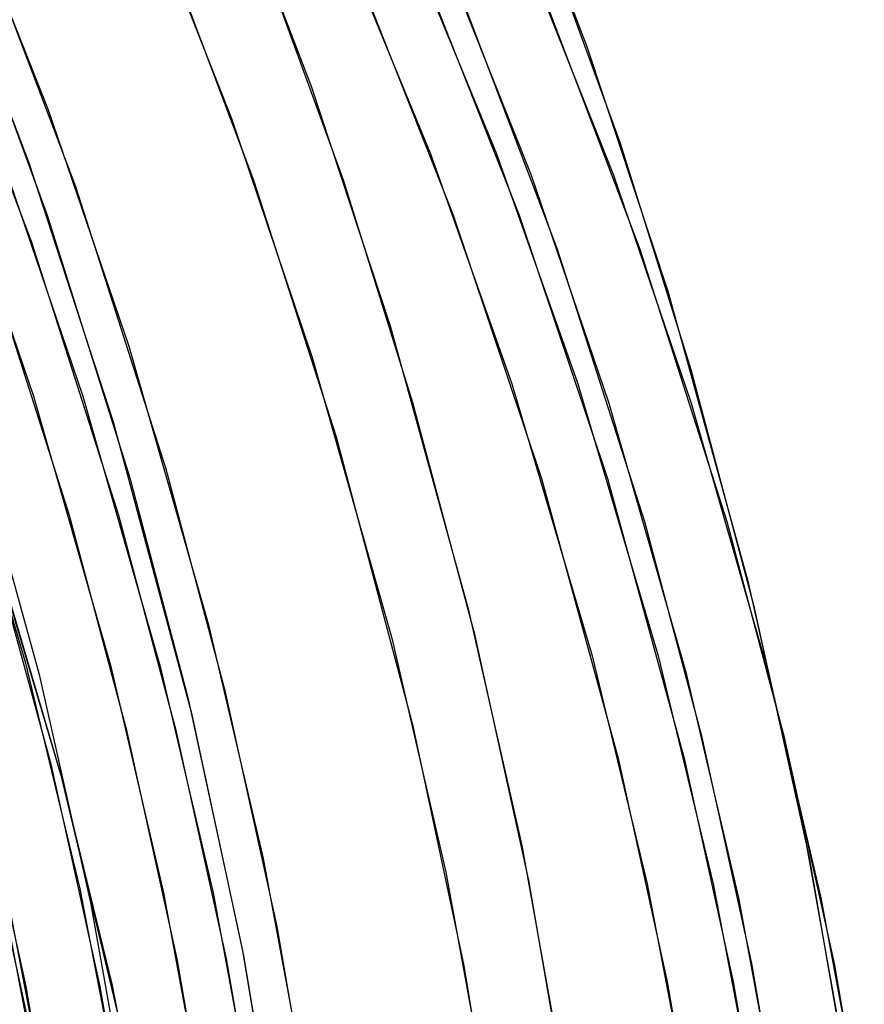
# Model space of a CAD drawing. Extents: x 160 to 408, y -31 to 430.
# Drawn here: x 403 to 405, y 201 to 204 of the extents above; entities that cross this region are included whole.
import ezdxf

# ---------------------------------------------------------------- set-up
doc = ezdxf.new("R2010")
doc.units = 0
doc.header["$MEASUREMENT"] = 0
doc.layers.add('CK_LEVEL_1', color=7, linetype='CONTINUOUS')

msp = doc.modelspace()

# ---------------------------------------------------------------- linework, layer by layer
at = {"layer": 'CK_LEVEL_1', "color": 3, "linetype": 'CONTINUOUS'}
for points in [[(399.4756, 209.7175, 306.678), (399.8994, 209.4346, 306.7151), (400.4221, 209.0486, 306.7608), (400.8953, 208.6597, 306.8022), (401.3233, 208.2716, 306.8396), (401.71, 207.8873, 306.8735), (402.059, 207.509, 306.904), (402.4753, 207.0125, 306.9404), (402.837, 206.5336, 306.9721), (403.1507, 206.0746, 306.9995), (403.4225, 205.6369, 307.0233), (403.7326, 205.0805, 307.0504), (403.9873, 204.5649, 307.0727), (404.1961, 204.0894, 307.091), (404.4204, 203.5053, 307.1106), (404.591, 202.9878, 307.1255), (404.7598, 202.3775, 307.1403), (404.8753, 201.8665, 307.1504), (404.9771, 201.2974, 307.1593), (405.0534, 200.7097, 307.166), (405.0985, 200.1667, 307.1699), (405.1199, 199.6018, 307.1718), (405.1214, 199.4121, 307.1719)], [(405.1214, 199.4121, 307.1719), (405.1051, 200.0484, 307.1705), (405.0589, 200.6565, 307.1665), (404.9863, 201.237, 307.1601), (404.8905, 201.7909, 307.1517), (404.7743, 202.3187, 307.1416), (404.6404, 202.8214, 307.1298), (404.4912, 203.2998, 307.1168), (404.2708, 203.9046, 307.0975), (404.0312, 204.4695, 307.0765), (403.7763, 204.9964, 307.0542), (403.5096, 205.4875, 307.0309), (403.234, 205.9447, 307.0068), (402.9522, 206.3701, 306.9821), (402.5676, 206.8948, 306.9485), (402.1802, 207.3699, 306.9146), (401.7936, 207.7995, 306.8808), (401.4108, 208.1877, 306.8473), (401.034, 208.538, 306.8143), (400.5393, 208.9559, 306.771), (400.0622, 209.3189, 306.7293), (399.605, 209.6339, 306.6893)], [(399.4087, 209.2292, 310.6874), (399.9207, 208.8511, 310.7322), (400.3842, 208.4702, 310.7728), (400.8035, 208.0901, 310.8094), (401.1822, 207.7136, 310.8426), (401.5241, 207.3431, 310.8725), (401.9319, 206.8567, 310.9082), (402.2861, 206.3876, 310.9392), (402.5934, 205.9381, 310.966), (402.8597, 205.5093, 310.9893), (403.1634, 204.9644, 311.0159), (403.4129, 204.4593, 311.0377), (403.6174, 203.9936, 311.0556), (403.8371, 203.4214, 311.0748), (404.0042, 202.9145, 311.0895), (404.1696, 202.3167, 311.1039), (404.2827, 201.8162, 311.1138), (404.3824, 201.2588, 311.1226), (404.4572, 200.6831, 311.1291), (404.5013, 200.1512, 311.133), (404.5223, 199.5979, 311.1348), (404.5237, 199.4121, 311.1349)], [(404.978, 199.4121, 295.6155), (404.9633, 199.9884, 295.6142), (404.9215, 200.5392, 295.6105), (404.8557, 201.065, 295.6048), (404.7689, 201.5666, 295.5972), (404.6637, 202.0447, 295.588), (404.5424, 202.5, 295.5773), (404.3584, 203.0761, 295.5612), (404.154, 203.6145, 295.5434), (403.9331, 204.1172, 295.524), (403.6993, 204.586, 295.5036), (403.4554, 205.0228, 295.4822), (403.2042, 205.4295, 295.4603), (402.859, 205.9314, 295.4301), (402.5091, 206.3861, 295.3995), (402.1582, 206.7976, 295.3688), (401.8092, 207.1696, 295.3382), (401.4647, 207.5056, 295.3081), (401.0109, 207.9066, 295.2684), (400.5719, 208.2551, 295.23), (400.1501, 208.5576, 295.1931), (399.7472, 208.8198, 295.1578), (399.234, 209.1192, 295.1129)], [(405.1524, 199.4121, 293.6231), (405.1376, 199.9884, 293.6218), (405.0958, 200.5392, 293.6181), (405.03, 201.065, 293.6124), (404.9432, 201.5666, 293.6048), (404.838, 202.0447, 293.5956), (404.7168, 202.5, 293.585), (404.5328, 203.0761, 293.5689), (404.3283, 203.6145, 293.551), (404.1074, 204.1172, 293.5316), (403.8736, 204.586, 293.5112), (403.6297, 205.0228, 293.4899), (403.3785, 205.4295, 293.4679), (403.0333, 205.9314, 293.4377), (402.6834, 206.3861, 293.4071), (402.3325, 206.7976, 293.3764), (401.9835, 207.1696, 293.3458), (401.639, 207.5056, 293.3157), (401.1852, 207.9066, 293.276), (400.7462, 208.2551, 293.2376), (400.3245, 208.5576, 293.2007), (399.9215, 208.8198, 293.1654), (399.4083, 209.1192, 293.1205)], [(404.5237, 199.4121, 311.1349), (404.5078, 200.0353, 311.1335), (404.4625, 200.631, 311.1296), (404.3914, 201.1996, 311.1233), (404.2975, 201.7421, 311.1151), (404.1838, 202.2591, 311.1052), (404.0526, 202.7515, 311.0937), (403.9065, 203.2202, 311.0809), (403.6906, 203.8126, 311.062), (403.4559, 204.3658, 311.0415), (403.2062, 204.8819, 311.0196), (402.9449, 205.363, 310.9968), (402.675, 205.8109, 310.9732), (402.399, 206.2276, 310.949), (402.0223, 206.7415, 310.9161), (401.6428, 207.2068, 310.8829), (401.2642, 207.6276, 310.8497), (400.8891, 208.0078, 310.8169), (400.52, 208.351, 310.7846), (400.0355, 208.7603, 310.7422), (399.5682, 209.1159, 310.7014)], [(399.5595, 208.9336, 295.1414), (399.9646, 208.6814, 295.1768), (400.4646, 208.335, 295.2206), (400.9176, 207.9837, 295.2602), (401.3276, 207.6314, 295.2961), (401.6981, 207.2811, 295.3285), (402.0328, 206.9353, 295.3578), (402.4323, 206.4797, 295.3927), (402.7795, 206.0391, 295.4231), (403.0808, 205.6157, 295.4495), (403.3421, 205.2112, 295.4723), (403.6403, 204.6961, 295.4984), (403.8853, 204.2178, 295.5199), (404.0862, 203.7761, 295.5374), (404.3022, 203.2329, 295.5563), (404.4666, 202.751, 295.5707), (404.6293, 202.1822, 295.5849), (404.7406, 201.7055, 295.5947), (404.8388, 201.1743, 295.6033), (404.9125, 200.6253, 295.6097), (404.956, 200.1177, 295.6135), (404.9766, 199.5895, 295.6153), (404.978, 199.4121, 295.6155)], [(399.7338, 208.9336, 293.149), (400.1389, 208.6814, 293.1845), (400.6389, 208.335, 293.2282), (401.0919, 207.9837, 293.2678), (401.5019, 207.6314, 293.3037), (401.8725, 207.2811, 293.3361), (402.2071, 206.9353, 293.3654), (402.6066, 206.4797, 293.4003), (402.9538, 206.0391, 293.4307), (403.2552, 205.6157, 293.4571), (403.5164, 205.2112, 293.4799), (403.8146, 204.6961, 293.506), (404.0596, 204.2178, 293.5275), (404.2605, 203.7761, 293.545), (404.4765, 203.2329, 293.5639), (404.6409, 202.751, 293.5783), (404.8036, 202.1822, 293.5926), (404.9149, 201.7055, 293.6023), (405.0131, 201.1743, 293.6109), (405.0868, 200.6253, 293.6173), (405.1303, 200.1177, 293.6211), (405.151, 199.5895, 293.6229), (405.1524, 199.4121, 293.6231)], [(404.363, 199.4121, 307.8083), (404.3516, 199.9261, 307.8073), (404.32, 200.4084, 307.8045), (404.2519, 201.0105, 307.7985), (404.1611, 201.5617, 307.7906), (404.0539, 202.0659, 307.7812), (403.8911, 202.679, 307.767), (403.7162, 203.2216, 307.7517), (403.5362, 203.7016, 307.7359), (403.2925, 204.2661, 307.7146), (403.0571, 204.7443, 307.694), (402.7576, 205.2831, 307.6678), (402.4897, 205.7141, 307.6444), (402.1739, 206.1732, 307.6167), (401.8294, 206.6251, 307.5866), (401.4952, 207.0229, 307.5574), (401.132, 207.417, 307.5256), (401.0065, 207.5449, 307.5146), (400.6362, 207.9002, 307.4822), (400.2741, 208.2188, 307.4505), (399.8018, 208.5961, 307.4092), (399.3493, 208.9214, 307.3696)], [(404.7962, 199.4121, 295.3988), (404.7818, 199.978, 295.3975), (404.7407, 200.5188, 295.3939), (404.6761, 201.0351, 295.3883), (404.5909, 201.5276, 295.3808), (404.4876, 201.9971, 295.3718), (404.3248, 202.5915, 295.3575), (404.1386, 203.1475, 295.3412), (403.9334, 203.6671, 295.3233), (403.713, 204.1521, 295.304), (403.4806, 204.6042, 295.2837), (403.2391, 205.0255, 295.2626), (402.9046, 205.5457, 295.2333), (402.5631, 206.0174, 295.2034), (402.2187, 206.4446, 295.1733), (401.8747, 206.831, 295.1432), (401.5337, 207.1801, 295.1134), (401.083, 207.5971, 295.0739), (400.6456, 207.9597, 295.0357), (400.2243, 208.2747, 294.9988), (399.8209, 208.5478, 294.9635), (399.3061, 208.8598, 294.9185)], [(404.9357, 199.4121, 293.8049), (404.9212, 199.978, 293.8036), (404.8801, 200.5188, 293.8), (404.8156, 201.0351, 293.7944), (404.7303, 201.5276, 293.7869), (404.627, 201.9971, 293.7779), (404.4642, 202.5915, 293.7636), (404.278, 203.1475, 293.7473), (404.0729, 203.6671, 293.7294), (403.8524, 204.1521, 293.7101), (403.62, 204.6042, 293.6898), (403.3785, 205.0255, 293.6686), (403.0441, 205.5457, 293.6394), (402.7026, 206.0174, 293.6095), (402.3582, 206.4446, 293.5794), (402.0141, 206.831, 293.5493), (401.6731, 207.1801, 293.5194), (401.2225, 207.5971, 293.48), (400.7851, 207.9597, 293.4417), (400.3638, 208.2747, 293.4049), (399.9604, 208.5478, 293.3696), (399.4455, 208.8598, 293.3245)], [(399.5796, 208.699, 294.9424), (400.0978, 208.3632, 294.9877), (400.5677, 208.0204, 295.0288), (400.9933, 207.6747, 295.0661), (401.3782, 207.3293, 295.0997), (401.726, 206.9871, 295.1302), (402.1414, 206.5347, 295.1665), (402.5027, 206.0956, 295.1981), (402.8164, 205.6727, 295.2256), (403.0885, 205.2677, 295.2494), (403.3993, 204.7509, 295.2766), (403.6548, 204.2703, 295.2989), (403.8645, 203.8257, 295.3173), (404.0899, 203.2782, 295.337), (404.2615, 202.7919, 295.352), (404.4315, 202.2172, 295.3669), (404.5479, 201.7352, 295.3771), (404.6506, 201.1976, 295.386), (404.7276, 200.6417, 295.3928), (404.7731, 200.1274, 295.3968), (404.7948, 199.592, 295.3987), (404.7962, 199.4121, 295.3988)], [(399.6397, 208.7164, 307.395), (400.09, 208.3707, 307.4344), (400.4863, 208.0354, 307.4691), (400.879, 207.6708, 307.5034), (401.0065, 207.5449, 307.5146), (401.3606, 207.1733, 307.5456), (401.678, 206.8099, 307.5733), (402.054, 206.3359, 307.6062), (402.3782, 205.8817, 307.6346), (402.6575, 205.4491, 307.659), (402.9744, 204.9001, 307.6868), (403.233, 204.3923, 307.7094), (403.4439, 203.9252, 307.7278), (403.6693, 203.353, 307.7476), (403.8398, 202.8478, 307.7625), (404.0077, 202.2543, 307.7772), (404.1219, 201.7594, 307.7872), (404.2221, 201.2106, 307.7959), (404.2969, 200.6466, 307.8025), (404.3408, 200.1281, 307.8063), (404.3616, 199.5916, 307.8081), (404.363, 199.4121, 307.8083)], [(399.719, 208.699, 293.3485), (400.2372, 208.3632, 293.3938), (400.7071, 208.0204, 293.4349), (401.1327, 207.6747, 293.4722), (401.5176, 207.3293, 293.5058), (401.8654, 206.9871, 293.5363), (402.2808, 206.5347, 293.5726), (402.6421, 206.0956, 293.6042), (402.9559, 205.6727, 293.6317), (403.228, 205.2677, 293.6555), (403.5388, 204.7509, 293.6827), (403.7943, 204.2703, 293.705), (404.0039, 203.8257, 293.7234), (404.2294, 203.2782, 293.7431), (404.401, 202.7919, 293.7581), (404.571, 202.2172, 293.773), (404.6873, 201.7352, 293.7831), (404.79, 201.1976, 293.7921), (404.867, 200.6417, 293.7989), (404.9126, 200.1274, 293.8029), (404.9342, 199.592, 293.8047), (404.9357, 199.4121, 293.8049)], [(399.3052, 208.658, 311.1803), (399.7746, 208.294, 311.2213), (400.1994, 207.929, 311.2585), (400.5834, 207.566, 311.2921), (400.9302, 207.2076, 311.3224), (401.3441, 206.7356, 311.3586), (401.7039, 206.279, 311.3901), (402.0162, 205.8403, 311.4174), (402.2868, 205.4211, 311.4411), (402.5958, 204.8873, 311.4682), (402.8497, 204.3918, 311.4904), (403.0579, 203.9341, 311.5086), (403.2817, 203.3712, 311.5282), (403.452, 202.8719, 311.5431), (403.6206, 202.2825, 311.5578), (403.736, 201.7886, 311.5679), (403.8378, 201.2381, 311.5768), (403.9141, 200.6692, 311.5835), (403.9591, 200.1432, 311.5874), (403.9806, 199.5959, 311.5893), (403.982, 199.4121, 311.5894)], [(403.982, 199.4121, 311.5894), (403.9668, 200.0093, 311.5881), (403.9234, 200.58, 311.5843), (403.8553, 201.1249, 311.5783), (403.7653, 201.6446, 311.5705), (403.6563, 202.14, 311.5609), (403.5307, 202.6118, 311.5499), (403.34, 203.2087, 311.5333), (403.1282, 203.7666, 311.5147), (402.8993, 204.2875, 311.4947), (402.657, 204.7733, 311.4735), (402.4043, 205.2259, 311.4514), (402.144, 205.6473, 311.4286), (401.7863, 206.1673, 311.3973), (401.4237, 206.6385, 311.3656), (401.0601, 207.065, 311.3338), (400.6985, 207.4505, 311.3022), (400.3415, 207.7986, 311.2709), (399.8712, 208.2141, 311.2298), (399.4164, 208.5752, 311.19)], [(403.9011, 199.4121, 313.0881), (403.8868, 199.9869, 313.0868), (403.8483, 200.5155, 313.0835), (403.7913, 201.001, 313.0785), (403.693, 201.5945, 313.0699), (403.5785, 202.1226, 313.0599), (403.4545, 202.5923, 313.049), (403.28, 203.148, 313.0337), (403.1062, 203.6218, 313.0185), (402.8798, 204.1593, 312.9987), (402.6004, 204.735, 312.9743), (402.3657, 205.1639, 312.9538), (402.108, 205.5902, 312.9312), (401.7694, 206.0939, 312.9016), (401.487, 206.4742, 312.8769), (401.1241, 206.919, 312.8451), (400.7703, 207.3124, 312.8142), (400.4283, 207.6605, 312.7843), (399.9876, 208.0683, 312.7457), (399.5741, 208.4144, 312.7095)], [(399.3348, 208.3753, 308.4725), (399.7898, 208.0225, 308.5124), (400.2017, 207.6686, 308.5484), (400.5739, 207.3168, 308.581), (400.9101, 206.9693, 308.6104), (401.3114, 206.5117, 308.6455), (401.6602, 206.0691, 308.676), (401.9629, 205.6438, 308.7025), (402.2253, 205.2375, 308.7254), (402.5249, 204.72, 308.7516), (402.771, 204.2395, 308.7732), (402.9728, 203.7959, 308.7908), (403.1898, 203.2502, 308.8098), (403.3549, 202.7661, 308.8243), (403.5183, 202.1947, 308.8386), (403.6302, 201.7159, 308.8483), (403.7288, 201.1823, 308.857), (403.8028, 200.6307, 308.8634), (403.8465, 200.1209, 308.8673), (403.8673, 199.5903, 308.8691), (403.8687, 199.4121, 308.8692)], [(403.7641, 199.4121, 310.0646), (403.7493, 199.991, 310.0633), (403.7073, 200.5443, 310.0597), (403.6412, 201.0725, 310.0539), (403.554, 201.5764, 310.0463), (403.4483, 202.0566, 310.037), (403.3265, 202.514, 310.0264), (403.1417, 203.0927, 310.0102), (402.9363, 203.6335, 309.9922), (402.7145, 204.1385, 309.9728), (402.4795, 204.6094, 309.9523), (402.2346, 205.0482, 309.9308), (401.9822, 205.4567, 309.9087), (401.6355, 205.9609, 309.8784), (401.284, 206.4176, 309.8477), (400.9315, 206.831, 309.8168), (400.5809, 207.2047, 309.7861), (400.2348, 207.5422, 309.7559), (399.779, 207.945, 309.716), (399.338, 208.2951, 309.6774)], [(399.3932, 208.2988, 312.6937), (399.7766, 207.97, 312.7272), (400.1568, 207.6135, 312.7605), (400.2802, 207.4906, 312.7713), (400.6303, 207.1205, 312.8019), (401.0451, 206.6355, 312.8382), (401.403, 206.1688, 312.8695), (401.7116, 205.7226, 312.8965), (401.9774, 205.2983, 312.9198), (402.279, 204.7605, 312.9462), (402.5251, 204.2639, 312.9677), (402.7258, 203.8075, 312.9853), (402.9403, 203.249, 313.004), (403.1025, 202.7563, 313.0182), (403.2622, 202.1779, 313.0322), (403.3708, 201.6959, 313.0417), (403.4662, 201.1617, 313.05), (403.5373, 200.6129, 313.0563), (403.5791, 200.1084, 313.0599), (403.5989, 199.5866, 313.0616), (403.6002, 199.4121, 313.0618)], [(399.3932, 208.2988, 312.6937), (399.7766, 207.97, 312.7272), (400.1568, 207.6135, 312.7605), (400.2802, 207.4906, 312.7713), (400.6303, 207.1205, 312.8019), (401.0451, 206.6355, 312.8382), (401.403, 206.1688, 312.8695), (401.7116, 205.7226, 312.8965), (401.9774, 205.2983, 312.9198), (402.279, 204.7605, 312.9462), (402.5251, 204.2639, 312.9677), (402.7258, 203.8075, 312.9853), (402.9403, 203.249, 313.004), (403.1025, 202.7563, 313.0182), (403.2622, 202.1779, 313.0322), (403.3708, 201.6959, 313.0417), (403.4662, 201.1617, 313.05), (403.5373, 200.6129, 313.0563), (403.5791, 200.1084, 313.0599), (403.5989, 199.5866, 313.0616), (403.6002, 199.4121, 313.0618)], [(403.8687, 199.4121, 308.8692), (403.8539, 199.991, 308.8679), (403.8119, 200.5443, 308.8642), (403.7458, 201.0725, 308.8585), (403.6586, 201.5764, 308.8508), (403.5529, 202.0566, 308.8416), (403.4311, 202.514, 308.8309), (403.2463, 203.0927, 308.8148), (403.0409, 203.6335, 308.7968), (402.819, 204.1385, 308.7774), (402.5841, 204.6094, 308.7568), (402.3392, 205.0482, 308.7354), (402.0868, 205.4567, 308.7133), (401.7401, 205.9609, 308.683), (401.3886, 206.4176, 308.6522), (401.0361, 206.831, 308.6214), (400.6855, 207.2047, 308.5907), (400.3394, 207.5422, 308.5604), (399.8835, 207.945, 308.5205), (399.4426, 208.2951, 308.482)], [(403.9011, 199.4121, 313.0881), (403.8894, 199.9314, 313.0871), (403.8572, 200.4186, 313.0842), (403.7877, 201.0267, 313.0782), (403.6951, 201.5833, 313.0701), (403.5857, 202.0923, 313.0605), (403.4196, 202.7111, 313.046), (403.2413, 203.2586, 313.0304), (403.0578, 203.7427, 313.0143), (402.8092, 204.3118, 312.9926), (402.5693, 204.7937, 312.9716), (402.264, 205.3363, 312.9449), (401.991, 205.7701, 312.921), (401.6693, 206.2319, 312.8928), (401.3183, 206.686, 312.8621), (400.9779, 207.0855, 312.8323), (400.6079, 207.4808, 312.8), (400.4801, 207.609, 312.7888), (400.1032, 207.9649, 312.7558), (399.7346, 208.2836, 312.7236)], [(399.6853, 208.0225, 309.7078), (400.0971, 207.6686, 309.7438), (400.4694, 207.3168, 309.7764), (400.8055, 206.9693, 309.8058), (401.2068, 206.5117, 309.8409), (401.5556, 206.0691, 309.8714), (401.8583, 205.6438, 309.8979), (402.1207, 205.2375, 309.9209), (402.4203, 204.72, 309.9471), (402.6664, 204.2395, 309.9686), (402.8683, 203.7959, 309.9863), (403.0852, 203.2502, 310.0052), (403.2503, 202.7661, 310.0197), (403.4138, 202.1947, 310.034), (403.5256, 201.7159, 310.0438), (403.6242, 201.1823, 310.0524), (403.6982, 200.6307, 310.0589), (403.7419, 200.1209, 310.0627), (403.7627, 199.5903, 310.0645), (403.7641, 199.4121, 310.0646)], [(399.3869, 207.9808, 308.176), (399.8105, 207.6366, 308.213), (400.1937, 207.2929, 308.2465), (400.5399, 206.9521, 308.2768), (400.9534, 206.5018, 308.313), (401.313, 206.0648, 308.3445), (401.6253, 205.6438, 308.3718), (401.8961, 205.2408, 308.3955), (402.2055, 204.7263, 308.4225), (402.4598, 204.2479, 308.4448), (402.6685, 203.8054, 308.4631), (402.8929, 203.2603, 308.4827), (403.0637, 202.7763, 308.4976), (403.2329, 202.2043, 308.5124), (403.3488, 201.7245, 308.5226), (403.451, 201.1894, 308.5315), (403.5276, 200.636, 308.5382), (403.573, 200.1241, 308.5422), (403.5945, 199.5912, 308.5441), (403.596, 199.4121, 308.5442)], [(403.596, 199.4121, 308.5442), (403.5816, 199.9754, 308.5429), (403.5407, 200.5137, 308.5394), (403.4764, 201.0276, 308.5337), (403.3916, 201.5179, 308.5263), (403.2887, 201.9851, 308.5173), (403.1267, 202.5768, 308.5031), (402.9414, 203.1303, 308.4869), (402.7371, 203.6475, 308.4691), (402.5177, 204.1302, 308.4499), (402.2864, 204.5803, 308.4296), (402.046, 204.9996, 308.4086), (401.7131, 205.5174, 308.3795), (401.3732, 205.9869, 308.3497), (401.0303, 206.4122, 308.3197), (400.6879, 206.7968, 308.2898), (400.3485, 207.1443, 308.2601), (399.8999, 207.5594, 308.2208), (399.4645, 207.9204, 308.1827)], [(403.6456, 199.438, 296.5027), (403.6309, 199.9509, 296.5014), (403.5949, 200.4101, 296.4983), (403.5236, 200.9569, 296.492), (403.4372, 201.4261, 296.4845), (403.3094, 201.9619, 296.4733), (403.182, 202.3964, 296.4621), (403.0194, 202.8654, 296.4479), (402.8298, 203.3339, 296.4313), (402.6358, 203.7526, 296.4144), (402.4157, 204.1738, 296.3951), (402.3377, 204.3121, 296.3883), (402.0706, 204.7496, 296.3649), (401.8117, 205.1298, 296.3423), (401.4788, 205.5685, 296.3131), (401.1712, 205.9323, 296.2862), (400.7947, 206.3332, 296.2533), (400.4688, 206.6463, 296.2248), (400.0952, 206.972, 296.1921), (399.6985, 207.2836, 296.1574), (399.3227, 207.5498, 296.1245), (398.9229, 207.8052, 296.0895), (398.7867, 207.8861, 296.0776)], [(398.7867, 207.8861, 296.0776), (399.2218, 207.6168, 296.1157), (399.5999, 207.356, 296.1488), (400.036, 207.0206, 296.1869), (400.3977, 206.7109, 296.2185), (400.796, 206.3319, 296.2534), (401.1071, 206.0039, 296.2806), (401.4305, 205.628, 296.3089), (401.7399, 205.2289, 296.336), (402.0041, 204.851, 296.3591), (402.2574, 204.449, 296.3813), (402.3377, 204.3121, 296.3883), (402.5816, 203.8611, 296.4096), (402.7802, 203.446, 296.427), (402.9922, 202.9372, 296.4455), (403.1523, 202.4879, 296.4595), (403.3099, 201.9601, 296.4733), (403.4171, 201.5202, 296.4827), (403.5112, 201.0326, 296.4909), (403.5817, 200.532, 296.4971), (403.6235, 200.0721, 296.5008), (403.6439, 199.5969, 296.5026), (403.6456, 199.438, 296.5027)], [(403.4341, 199.4121, 307.5262), (403.42, 199.9623, 307.525), (403.3801, 200.4882, 307.5215), (403.3173, 200.9902, 307.516), (403.2344, 201.4691, 307.5087), (403.134, 201.9256, 307.5), (402.9756, 202.5036, 307.4861), (402.7946, 203.0442, 307.4703), (402.5951, 203.5494, 307.4528), (402.3808, 204.021, 307.4341), (402.1548, 204.4607, 307.4143), (401.92, 204.8703, 307.3938), (401.5948, 205.3761, 307.3653), (401.2627, 205.8347, 307.3362), (400.9278, 206.2501, 307.3069), (400.5933, 206.6258, 307.2777), (400.2617, 206.9653, 307.2487), (399.8235, 207.3708, 307.2103), (399.3983, 207.7234, 307.1731)], [(399.6536, 207.6366, 310.0062), (400.0368, 207.2929, 310.0397), (400.383, 206.9521, 310.07), (400.7965, 206.5018, 310.1062), (401.1561, 206.0648, 310.1376), (401.4684, 205.6438, 310.1649), (401.7393, 205.2408, 310.1886), (402.0486, 204.7263, 310.2157), (402.3029, 204.2479, 310.2379), (402.5116, 203.8054, 310.2562), (402.736, 203.2603, 310.2758), (402.9068, 202.7763, 310.2908), (403.076, 202.2043, 310.3056), (403.1919, 201.7245, 310.3157), (403.2941, 201.1894, 310.3247), (403.3708, 200.636, 310.3314), (403.4161, 200.1241, 310.3353), (403.4376, 199.5912, 310.3372), (403.4391, 199.4121, 310.3373)], [(403.4391, 199.4121, 310.3373), (403.4247, 199.9754, 310.3361), (403.3838, 200.5137, 310.3325), (403.3195, 201.0276, 310.3269), (403.2347, 201.5179, 310.3195), (403.1319, 201.9851, 310.3105), (402.9698, 202.5768, 310.2963), (402.7845, 203.1303, 310.2801), (402.5802, 203.6475, 310.2622), (402.3608, 204.1302, 310.243), (402.1295, 204.5803, 310.2228), (401.8891, 204.9996, 310.2017), (401.5562, 205.5174, 310.1726), (401.2163, 205.9869, 310.1429), (400.8734, 206.4122, 310.1129), (400.531, 206.7968, 310.0829), (400.1916, 207.1443, 310.0532), (399.743, 207.5594, 310.014)], [(399.7362, 207.4462, 307.2027), (400.1105, 207.1104, 307.2354), (400.4487, 206.7776, 307.265), (400.8526, 206.3377, 307.3004), (401.2039, 205.9108, 307.3311), (401.509, 205.4996, 307.3578), (401.7736, 205.1058, 307.3809), (402.0758, 204.6033, 307.4074), (402.3242, 204.1359, 307.4291), (402.5281, 203.7037, 307.4469), (402.7473, 203.1713, 307.4661), (402.9141, 202.6984, 307.4807), (403.0794, 202.1397, 307.4952), (403.1926, 201.671, 307.5051), (403.2924, 201.1483, 307.5138), (403.3673, 200.6077, 307.5204), (403.4116, 200.1076, 307.5242), (403.4327, 199.587, 307.5261), (403.4341, 199.4121, 307.5262)]]:
    msp.add_polyline3d(points, dxfattribs=at)

doc.saveas('drawing.dxf')
